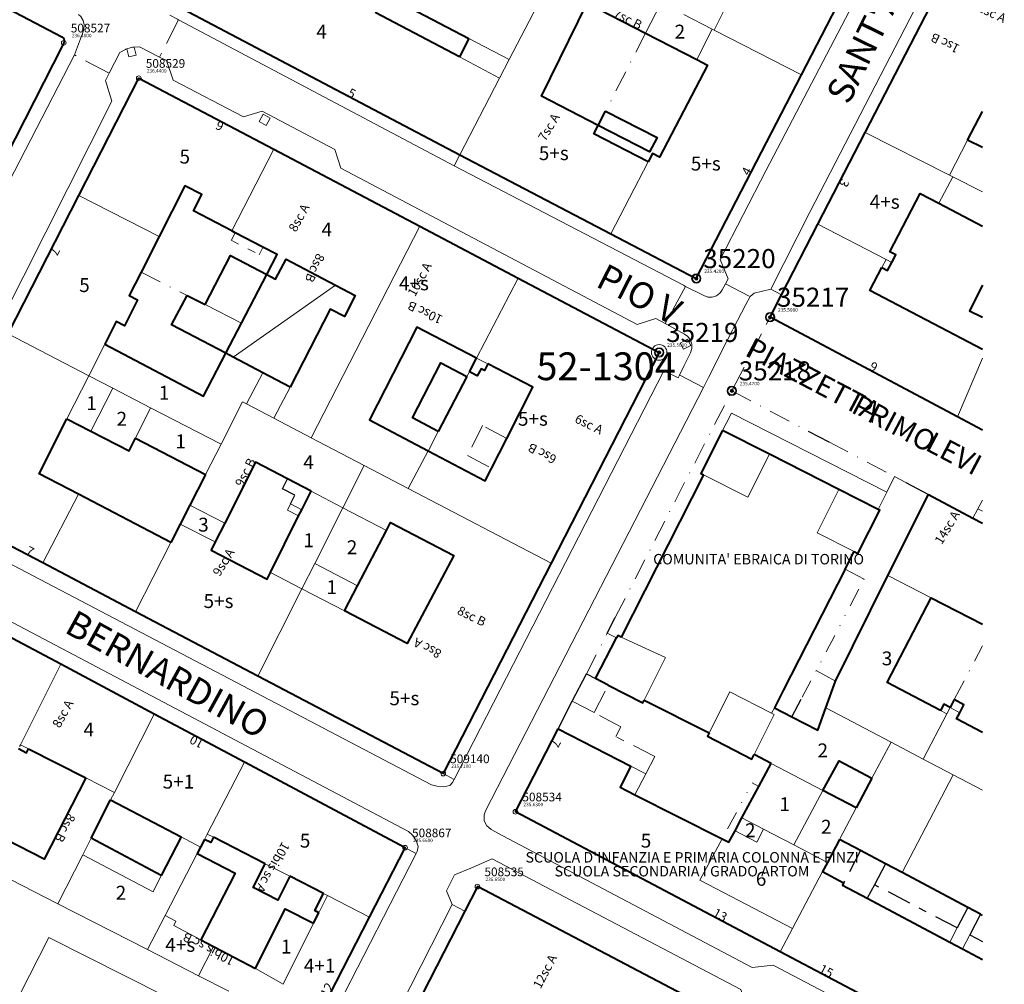
# Model space of a CAD drawing. Units: metres. Extents: x 1394975 to 1396314, y 4989284 to 4991508.
# Drawn here: x 1396164 to 1396306, y 4990453 to 4990592 of the extents above; entities that cross this region are included whole.
import ezdxf

# ---------------------------------------------------------------- set-up
doc = ezdxf.new("R2010")
doc.units = ezdxf.units.M
doc.header["$LTSCALE"] = 0.03
doc.header["$MEASUREMENT"] = 0
for name, pattern in [('DGN Style 3', [179.623203, 128.302288, -51.320915]), ('DGN Style 4', [205.411963, 102.641831, -51.320915, 0.128302, -51.320915]), ('DGN Style 5', [89.811602, 38.490686, -51.320915]), ('DGN Style 6', [244.030952, 0.128302, -51.320915, 89.811602, -51.320915, 0.128302, -51.320915]), ('DGN Style 7', [256.604576, 115.472059, -51.320915, 38.490686, -51.320915])]:
    doc.linetypes.add(name, pattern=pattern)
for name, color, linetype in [('1_Edificio a Terra', 10, 'Continuous'), ('1_Unità Volumetrica', 10, 'Continuous'), ('2_Edificio Precario', 10, 'Continuous'), ('3_Cancello', 10, 'Continuous'), ('3_Elemento di Copertura di Base', 10, 'Continuous'), ('3_Elemento di Copertura di Sopra', 10, 'Continuous'), ('3_Fittizia', 10, 'Continuous'), ('3_Manufatto', 10, 'Continuous'), ('3_Muro di Sostegno', 10, 'Continuous'), ('3_Recinzione Stabile', 10, 'Continuous'), ('4_Marciapiede', 10, 'Continuous'), ('4_Marciapiede a raso', 10, 'Continuous'), ('4_Spartitraffico a raso', 10, 'Continuous'), ('ReteGeo_FIDUCIALI-Numero', 10, 'Continuous'), ('ReteGeo_FIDUCIALI-Simbolo', 10, 'Continuous'), ('ReteGeo_PDL-Numero', 10, 'Continuous'), ('ReteGeo_PDL-Simbolo', 10, 'Continuous'), ('ReteGeo_PSR-Numero', 10, 'Continuous'), ('ReteGeo_PSR-Simbolo', 10, 'Continuous'), ('ReteGeo_QUOTE', 10, 'Continuous'), ('T_Nomi_Via', 10, 'Continuous'), ('T_Numerazione Civica', 10, 'Continuous'), ('T_Numero Piani', 10, 'Continuous'), ('T_Toponimi', 10, 'Continuous')]:
    doc.layers.add(name, color=color, linetype=linetype)
doc.styles.add('Style-SWISS_LITE_COND', font='SWISS_LITE_COND.shx')

msp = doc.modelspace()

# ---------------------------------------------------------------- linework, layer by layer
at = {"layer": '1_Edificio a Terra', "color": 7, "linetype": 'Continuous', "lineweight": 40}
for p, q in [((1396276.937, 4990584.274), (1396292.9, 4990615.25)), ((1396286.134, 4990575.994), (1396303, 4990608.748)), ((1396212.725, 4990598.082), (1396229.08, 4990589.527)), ((1396246.109, 4990594.61), (1396254.511, 4990590.283)), ((1396186.911, 4990594.306), (1396227.786, 4990572.748)), ((1396227.734, 4990586.856), (1396215.6, 4990593.239)), ((1396254.511, 4990590.283), (1396261.881, 4990586.481)), ((1396229.08, 4990589.527), (1396227.734, 4990586.856)), ((1396170.65, 4990588.599), (1396155.558, 4990558.988)), ((1396172.951, 4990566.885), (1396181.592, 4990583.798)), ((1396181.592, 4990583.798), (1396201.005, 4990573.561)), ((1396247.71, 4990576.99), (1396248.768, 4990579.058)), ((1396300.865, 4990574.892), (1396303, 4990578.99)), ((1396279.315, 4990562.751), (1396286.134, 4990575.994)), ((1396303, 4990573.824), (1396300.865, 4990574.892)), ((1396201.005, 4990573.561), (1396222.043, 4990562.469)), ((1396227.786, 4990572.748), (1396249.532, 4990561.37)), ((1396162.781, 4990546.98), (1396172.951, 4990566.885)), ((1396296.703, 4990565.803), (1396303, 4990562.493)), ((1396195.44, 4990561.546), (1396194.963, 4990561.795)), ((1396222.043, 4990562.469), (1396236.206, 4990555.001)), ((1396274.09, 4990552.605), (1396279.315, 4990562.751)), ((1396184.533, 4990561.011), (1396181.938, 4990555.869)), ((1396199.457, 4990559.449), (1396195.44, 4990561.546)), ((1396196.361, 4990548.519), (1396200.004, 4990555.524)), ((1396236.206, 4990555.001), (1396256.48, 4990544.31)), ((1396188.529, 4990552.506), (1396191.122, 4990551.189)), ((1396272.43, 4990549.38), (1396274.09, 4990552.605)), ((1396299.409, 4990535.028), (1396272.43, 4990549.38)), ((1396194.109, 4990544.186), (1396196.361, 4990548.519)), ((1396195.189, 4990543.618), (1396194.109, 4990544.186)), ((1396199.431, 4990541.384), (1396195.189, 4990543.618)), ((1396229.166, 4990541.507), (1396230.199, 4990543.488)), ((1396256.48, 4990544.31), (1396240.919, 4990513.946)), ((1396203.353, 4990539.32), (1396199.431, 4990541.384)), ((1396228.806, 4990540.818), (1396224.69, 4990532.929)), ((1396303, 4990533.118), (1396299.409, 4990535.028)), ((1396171.242, 4990534.756), (1396174.707, 4990532.974)), ((1396272.34, 4990529.653), (1396265.609, 4990533.08)), ((1396181.109, 4990531.975), (1396191.192, 4990526.741)), ((1396232.36, 4990527.607), (1396234.545, 4990531.922)), ((1396282.326, 4990524.567), (1396272.34, 4990529.653)), ((1396191.192, 4990526.741), (1396188.926, 4990522.303)), ((1396262.872, 4990526.661), (1396251.006, 4990503.321)), ((1396206.376, 4990524.335), (1396203.008, 4990526.097)), ((1396186.187, 4990516.939), (1396172.89, 4990523.892)), ((1396205.034, 4990521.651), (1396206.376, 4990524.335)), ((1396287.992, 4990521.69), (1396282.326, 4990524.567)), ((1396289.382, 4990512.183), (1396295.229, 4990523.851)), ((1396295.229, 4990523.851), (1396301.635, 4990520.427)), ((1396167.763, 4990513.983), (1396150.55, 4990523.04)), ((1396188.926, 4990522.303), (1396187.538, 4990519.584)), ((1396200.522, 4990512.627), (1396204.587, 4990520.757)), ((1396204.587, 4990520.757), (1396205.034, 4990521.651)), ((1396187.538, 4990519.584), (1396186.187, 4990516.939)), ((1396193.947, 4990519.713), (1396192.584, 4990517.012)), ((1396301.635, 4990520.427), (1396303, 4990519.697)), ((1396213.059, 4990510.701), (1396217.234, 4990518.655)), ((1396283.232, 4990513.093), (1396284.531, 4990515.639)), ((1396181.097, 4990506.968), (1396167.763, 4990513.983)), ((1396240.919, 4990513.946), (1396225.397, 4990483.659)), ((1396281.861, 4990496.954), (1396289.382, 4990512.183)), ((1396170.371, 4990499.4), (1396151.491, 4990509.465)), ((1396211.171, 4990507.088), (1396213.059, 4990510.701)), ((1396295.632, 4990508.959), (1396303, 4990505.158)), ((1396198.717, 4990497.697), (1396181.097, 4990506.968)), ((1396247.332, 4990497.347), (1396250.33, 4990503.183)), ((1396183.804, 4990492.238), (1396170.371, 4990499.4)), ((1396225.397, 4990483.659), (1396198.717, 4990497.697)), ((1396249.157, 4990496.409), (1396247.332, 4990497.347)), ((1396280.474, 4990493.144), (1396281.861, 4990496.954)), ((1396254.313, 4990494.244), (1396263.672, 4990489.529)), ((1396298.94, 4990494.303), (1396298.341, 4990493.16)), ((1396273.049, 4990493.148), (1396275.573, 4990491.828)), ((1396196.803, 4990485.309), (1396183.804, 4990492.238)), ((1396235.789, 4990478.159), (1396241.928, 4990490.108)), ((1396241.928, 4990490.108), (1396252.395, 4990484.72)), ((1396165.695, 4990487.237), (1396173.955, 4990483.047)), ((1396219.911, 4990472.989), (1396196.803, 4990485.309)), ((1396272.605, 4990485.118), (1396270.132, 4990486.413)), ((1396270.828, 4990481.813), (1396272.605, 4990485.118)), ((1396287.099, 4990482.998), (1396284.834, 4990478.707)), ((1396268.391, 4990477.28), (1396270.828, 4990481.813)), ((1396284.834, 4990478.707), (1396280.047, 4990481.215)), ((1396174.726, 4990474.347), (1396177.528, 4990479.868)), ((1396177.528, 4990479.868), (1396187.665, 4990474.553)), ((1396252.992, 4990480.622), (1396265.543, 4990474.256)), ((1396273.899, 4990458.004), (1396235.789, 4990478.159)), ((1396267.39, 4990475.419), (1396268.391, 4990477.28)), ((1396184.832, 4990468.977), (1396174.726, 4990474.347)), ((1396187.665, 4990474.553), (1396184.832, 4990468.977)), ((1396191.053, 4990474.183), (1396190.48, 4990473.073)), ((1396199.79, 4990470.676), (1396192.337, 4990474.49)), ((1396282.448, 4990474.189), (1396280.688, 4990470.857)), ((1396285.445, 4990472.593), (1396282.448, 4990474.189)), ((1396190.48, 4990473.073), (1396189.996, 4990472.137)), ((1396214.787, 4990463.005), (1396219.911, 4990472.989)), ((1396289.043, 4990470.677), (1396285.445, 4990472.593)), ((1396280.688, 4990470.857), (1396280, 4990469.554)), ((1396291.426, 4990469.408), (1396289.043, 4990470.677)), ((1396208.154, 4990466.399), (1396203.303, 4990468.88)), ((1396280, 4990469.554), (1396283.022, 4990467.95)), ((1396300.886, 4990464.371), (1396291.426, 4990469.408)), ((1396230.327, 4990467.383), (1396228.513, 4990463.842)), ((1396261.814, 4990450.834), (1396230.327, 4990467.383)), ((1396286.427, 4990465.705), (1396298.286, 4990459.4)), ((1396302.708, 4990463.401), (1396300.886, 4990464.371)), ((1396206.228, 4990446.33), (1396214.787, 4990463.005)), ((1396206.726, 4990462.108), (1396207.493, 4990463.624)), ((1396228.513, 4990463.842), (1396216.647, 4990440.684)), ((1396303, 4990463.245), (1396302.708, 4990463.401)), ((1396190.525, 4990459.729), (1396192.339, 4990458.77)), ((1396192.339, 4990458.77), (1396198.367, 4990455.582)), ((1396298.286, 4990459.4), (1396300.117, 4990458.426)), ((1396300.117, 4990458.426), (1396303, 4990456.893)), ((1396303, 4990442.613), (1396273.899, 4990458.004))]:
    msp.add_line(p, q, dxfattribs=at)
for points in [[(1396145.418, 4990602.934), (1396170.526, 4990589.769), (1396170.784, 4990589.521), (1396170.872, 4990589.175), (1396170.797, 4990588.888), (1396170.65, 4990588.599)], [(1396247.71, 4990576.99), (1396239.518, 4990581.221), (1396246.109, 4990594.61)], [(1396261.881, 4990586.481), (1396263.427, 4990585.683), (1396256.524, 4990572.437), (1396255.506, 4990572.963), (1396254.874, 4990571.733)], [(1396249.532, 4990561.37), (1396261.82, 4990554.94), (1396276.937, 4990584.274)], [(1396248.768, 4990579.058), (1396256.173, 4990575.246), (1396255.092, 4990573.183), (1396247.71, 4990576.99)], [(1396254.874, 4990571.733), (1396247.097, 4990575.793), (1396247.71, 4990576.99)], [(1396194.963, 4990561.795), (1396189.445, 4990564.675), (1396190.67, 4990567.058), (1396188.206, 4990568.286), (1396184.533, 4990561.011)], [(1396289.941, 4990557.265), (1396290.51, 4990558.356), (1396289.685, 4990558.779), (1396294.046, 4990567.193), (1396296.703, 4990565.803)], [(1396200.004, 4990555.524), (1396201.488, 4990558.389), (1396199.457, 4990559.449)], [(1396191.122, 4990551.189), (1396194.772, 4990558.259), (1396200.004, 4990555.524)], [(1396200.004, 4990555.524), (1396201.286, 4990554.853), (1396202.774, 4990557.715), (1396209.904, 4990553.987)], [(1396303, 4990544.731), (1396286.799, 4990553.21), (1396288.516, 4990556.523)], [(1396288.516, 4990556.523), (1396289.337, 4990556.106), (1396289.941, 4990557.265)], [(1396181.938, 4990555.869), (1396180.224, 4990552.484), (1396181.419, 4990551.885), (1396179.555, 4990548.146), (1396178.338, 4990548.77), (1396176.682, 4990545.473)], [(1396209.904, 4990553.987), (1396212.731, 4990552.51), (1396211.172, 4990549.494), (1396209.144, 4990550.512), (1396203.353, 4990539.32)], [(1396303, 4990554.009), (1396301.12, 4990550.304), (1396303, 4990549.36)], [(1396194.109, 4990544.186), (1396186.315, 4990548.289), (1396188.529, 4990552.506)], [(1396230.199, 4990543.488), (1396221.586, 4990547.958), (1396214.768, 4990534.621), (1396223.229, 4990530.151)], [(1396176.682, 4990545.473), (1396190.904, 4990538.022), (1396194.109, 4990544.186)], [(1396224.69, 4990532.929), (1396220.958, 4990534.902), (1396225.05, 4990542.786), (1396228.806, 4990540.818)], [(1396231.826, 4990542.642), (1396231.34, 4990541.699), (1396230.845, 4990541.956), (1396230.305, 4990540.92), (1396229.166, 4990541.507)], [(1396234.545, 4990531.922), (1396238.277, 4990539.295), (1396231.826, 4990542.642)], [(1396172.89, 4990523.892), (1396167.257, 4990526.846), (1396171.242, 4990534.756)], [(1396174.707, 4990532.974), (1396180.206, 4990530.158), (1396181.109, 4990531.975)], [(1396265.609, 4990533.08), (1396262.464, 4990526.867), (1396262.872, 4990526.661)], [(1396223.229, 4990530.151), (1396231.448, 4990525.808), (1396232.36, 4990527.607)], [(1396203.008, 4990526.097), (1396198.388, 4990528.514), (1396193.947, 4990519.713)], [(1396284.531, 4990515.639), (1396285.08, 4990515.363), (1396288.212, 4990521.57), (1396287.992, 4990521.69)], [(1396217.234, 4990518.655), (1396217.827, 4990519.791), (1396226.909, 4990515.068), (1396220.189, 4990502.374), (1396211.171, 4990507.088)], [(1396192.584, 4990517.012), (1396191.994, 4990515.842), (1396200.039, 4990511.651), (1396200.522, 4990512.627)], [(1396283.232, 4990513.093), (1396274.356, 4990495.708), (1396273.049, 4990493.148)], [(1396296.954, 4990492.745), (1396289.31, 4990496.762), (1396295.632, 4990508.959)], [(1396251.006, 4990503.321), (1396250.523, 4990503.564), (1396250.33, 4990503.183)], [(1396249.157, 4990496.409), (1396254.118, 4990493.858), (1396254.313, 4990494.244)], [(1396299.723, 4990492.422), (1396300.322, 4990493.568), (1396298.94, 4990494.303)], [(1396275.573, 4990491.828), (1396279.301, 4990489.89), (1396280.474, 4990493.144)], [(1396298.341, 4990493.16), (1396297.429, 4990493.64), (1396296.954, 4990492.745)], [(1396303, 4990489.567), (1396299.259, 4990491.533), (1396299.723, 4990492.422)], [(1396263.672, 4990489.529), (1396263.422, 4990489.032), (1396269.8, 4990485.756), (1396270.132, 4990486.413)], [(1396164.262, 4990487.251), (1396165.409, 4990486.67), (1396165.695, 4990487.237)], [(1396280.047, 4990481.215), (1396282.367, 4990485.482), (1396287.099, 4990482.998)], [(1396252.395, 4990484.72), (1396250.839, 4990481.714), (1396252.992, 4990480.622)], [(1396173.955, 4990483.047), (1396167.986, 4990471.342), (1396158.657, 4990476.104)], [(1396265.543, 4990474.256), (1396266.502, 4990473.767), (1396267.39, 4990475.419)], [(1396192.337, 4990474.49), (1396191.945, 4990473.732), (1396191.053, 4990474.183)], [(1396189.996, 4990472.137), (1396195.472, 4990469.339), (1396190.525, 4990459.729)], [(1396203.303, 4990468.88), (1396201.58, 4990465.443), (1396198.056, 4990467.256), (1396199.79, 4990470.676)], [(1396283.022, 4990467.95), (1396282.844, 4990467.61), (1396286.427, 4990465.705)], [(1396207.493, 4990463.624), (1396206.915, 4990463.921), (1396208.154, 4990466.399)], [(1396198.367, 4990455.582), (1396202.636, 4990464.2), (1396206.726, 4990462.108)]]:
    msp.add_lwpolyline(points, dxfattribs=at)
at = {"layer": '1_Unità Volumetrica', "color": 253, "linetype": 'Continuous', "lineweight": 0}
for p, q in [((1396242.82, 4990601.766), (1396234.9, 4990586.48)), ((1396254.511, 4990590.283), (1396256.751, 4990594.623)), ((1396266.781, 4990595.484), (1396264.398, 4990590.703)), ((1396260.023, 4990592.945), (1396264.126, 4990590.842)), ((1396261.881, 4990586.481), (1396264.126, 4990590.842)), ((1396264.126, 4990590.842), (1396264.398, 4990590.703)), ((1396264.398, 4990590.703), (1396276.937, 4990584.274)), ((1396229.08, 4990589.527), (1396234.9, 4990586.48)), ((1396227.734, 4990586.856), (1396233.518, 4990583.813)), ((1396234.9, 4990586.48), (1396233.518, 4990583.813)), ((1396233.518, 4990583.813), (1396227.786, 4990572.748)), ((1396298.25, 4990569.85), (1396286.134, 4990575.994)), ((1396300.865, 4990574.892), (1396298.25, 4990569.85)), ((1396201.005, 4990573.561), (1396194.963, 4990561.795)), ((1396254.874, 4990571.733), (1396249.532, 4990561.37)), ((1396298.731, 4990569.606), (1396296.703, 4990565.803)), ((1396298.731, 4990569.606), (1396298.25, 4990569.85)), ((1396303, 4990567.441), (1396298.731, 4990569.606)), ((1396172.951, 4990566.885), (1396184.533, 4990561.011)), ((1396222.043, 4990562.469), (1396206.411, 4990532.007)), ((1396279.315, 4990562.751), (1396289.119, 4990557.685)), ((1396289.119, 4990557.685), (1396288.516, 4990556.523)), ((1396289.119, 4990557.685), (1396289.941, 4990557.265)), ((1396230.199, 4990543.488), (1396236.206, 4990555.001)), ((1396191.122, 4990551.189), (1396196.361, 4990548.519)), ((1396162.781, 4990546.98), (1396174.384, 4990540.947)), ((1396176.682, 4990545.473), (1396174.384, 4990540.947)), ((1396231.826, 4990542.642), (1396230.199, 4990543.488)), ((1396299.409, 4990535.028), (1396303, 4990543.489)), ((1396174.384, 4990540.947), (1396171.242, 4990534.756)), ((1396174.384, 4990540.947), (1396177.847, 4990539.145)), ((1396199.431, 4990541.384), (1396197.101, 4990536.88)), ((1396177.847, 4990539.145), (1396174.707, 4990532.974)), ((1396177.847, 4990539.145), (1396183.276, 4990536.322)), ((1396203.353, 4990539.32), (1396201.015, 4990534.832)), ((1396183.276, 4990536.322), (1396181.109, 4990531.975)), ((1396183.276, 4990536.322), (1396193.424, 4990531.112)), ((1396201.015, 4990534.832), (1396197.101, 4990536.88)), ((1396206.411, 4990532.007), (1396201.015, 4990534.832)), ((1396193.424, 4990531.112), (1396191.192, 4990526.741)), ((1396214.037, 4990528.014), (1396206.411, 4990532.007)), ((1396223.229, 4990530.151), (1396220.357, 4990524.707)), ((1396214.037, 4990528.014), (1396210.965, 4990521.935)), ((1396220.357, 4990524.707), (1396214.037, 4990528.014)), ((1396172.89, 4990523.892), (1396167.763, 4990513.983)), ((1396210.965, 4990521.935), (1396206.376, 4990524.335)), ((1396240.919, 4990513.946), (1396220.357, 4990524.707)), ((1396188.926, 4990522.303), (1396193.947, 4990519.713)), ((1396210.965, 4990521.935), (1396206.905, 4990513.899)), ((1396217.234, 4990518.655), (1396210.965, 4990521.935)), ((1396192.584, 4990517.012), (1396187.538, 4990519.584)), ((1396186.187, 4990516.939), (1396181.097, 4990506.968)), ((1396206.905, 4990513.899), (1396205.067, 4990510.263)), ((1396206.905, 4990513.899), (1396213.059, 4990510.701)), ((1396200.522, 4990512.627), (1396205.067, 4990510.263)), ((1396289.382, 4990512.183), (1396295.632, 4990508.959)), ((1396205.067, 4990510.263), (1396198.717, 4990497.697)), ((1396205.067, 4990510.263), (1396211.171, 4990507.088)), ((1396170.371, 4990499.4), (1396164.547, 4990487.818)), ((1396272.65, 4990492.366), (1396273.049, 4990493.148)), ((1396280.474, 4990493.144), (1396289.845, 4990488.194)), ((1396296.954, 4990492.745), (1396297.87, 4990492.263)), ((1396297.87, 4990492.263), (1396298.341, 4990493.16)), ((1396298.341, 4990493.16), (1396299.723, 4990492.422)), ((1396183.804, 4990492.238), (1396178.079, 4990480.955)), ((1396294.459, 4990485.758), (1396297.87, 4990492.263)), ((1396287.099, 4990482.998), (1396289.845, 4990488.194)), ((1396289.845, 4990488.194), (1396294.459, 4990485.758)), ((1396164.547, 4990487.818), (1396164.421, 4990487.567)), ((1396164.547, 4990487.818), (1396165.695, 4990487.237)), ((1396196.803, 4990485.309), (1396191.447, 4990474.945)), ((1396294.459, 4990485.758), (1396298.792, 4990483.469)), ((1396272.605, 4990485.118), (1396280.047, 4990481.215)), ((1396173.955, 4990483.047), (1396178.079, 4990480.955)), ((1396298.792, 4990483.469), (1396291.426, 4990469.408)), ((1396298.792, 4990483.469), (1396303, 4990481.247)), ((1396280.047, 4990481.215), (1396275.858, 4990473.379)), ((1396178.079, 4990480.955), (1396177.528, 4990479.868)), ((1396282.448, 4990474.189), (1396284.834, 4990478.707)), ((1396268.391, 4990477.28), (1396271.493, 4990475.659)), ((1396271.493, 4990475.659), (1396275.858, 4990473.379)), ((1396173.525, 4990471.98), (1396174.726, 4990474.347)), ((1396187.665, 4990474.553), (1396190.48, 4990473.073)), ((1396191.447, 4990474.945), (1396191.053, 4990474.183)), ((1396191.447, 4990474.945), (1396192.337, 4990474.49)), ((1396275.858, 4990473.379), (1396280.688, 4990470.857)), ((1396169.946, 4990464.926), (1396173.525, 4990471.98)), ((1396189.996, 4990472.137), (1396185.384, 4990463.214)), ((1396199.79, 4990470.676), (1396203.303, 4990468.88)), ((1396163.122, 4990468.424), (1396169.946, 4990464.926)), ((1396280, 4990469.554), (1396275.663, 4990461.345)), ((1396208.732, 4990466.102), (1396207.493, 4990463.624)), ((1396208.154, 4990466.399), (1396208.732, 4990466.102)), ((1396208.732, 4990466.102), (1396214.787, 4990463.005)), ((1396169.946, 4990464.926), (1396182.851, 4990458.312)), ((1396185.384, 4990463.214), (1396182.851, 4990458.312)), ((1396275.663, 4990461.345), (1396273.899, 4990458.004)), ((1396190.185, 4990454.553), (1396192.339, 4990458.77)), ((1396182.851, 4990458.312), (1396190.185, 4990454.553)), ((1396190.185, 4990454.553), (1396194.554, 4990452.313))]:
    msp.add_line(p, q, dxfattribs=at)
for points in [[(1396197.101, 4990536.88), (1396196.522, 4990537.182), (1396193.424, 4990531.112)], [(1396262.872, 4990526.661), (1396269.217, 4990523.461), (1396272.34, 4990529.653)], [(1396282.326, 4990524.567), (1396279.205, 4990518.309), (1396284.531, 4990515.639)], [(1396254.313, 4990494.244), (1396257.372, 4990500.394), (1396251.006, 4990503.321)], [(1396263.672, 4990489.529), (1396266.641, 4990495.444), (1396272.65, 4990492.366)], [(1396270.132, 4990486.413), (1396273.028, 4990492.172), (1396272.65, 4990492.366)], [(1396267.39, 4990475.419), (1396270.508, 4990473.803), (1396271.493, 4990475.659)], [(1396265.543, 4990474.256), (1396262.35, 4990468.331), (1396275.663, 4990461.345)], [(1396173.525, 4990471.98), (1396183.641, 4990466.635), (1396184.832, 4990468.977)], [(1396185.384, 4990463.214), (1396186.943, 4990462.4), (1396186.639, 4990461.785), (1396190.525, 4990459.729)], [(1396206.726, 4990462.108), (1396202.349, 4990453.336), (1396198.367, 4990455.582)], [(1396181.147, 4990443.436), (1396164.477, 4990451.867), (1396168.622, 4990460.064), (1396185.293, 4990451.633), (1396181.147, 4990443.436)]]:
    msp.add_lwpolyline(points, dxfattribs=at)
at = {"layer": '2_Edificio Precario', "color": 35, "linetype": 'DGN Style 5', "lineweight": 13}
msp.add_lwpolyline([(1396195.44, 4990561.546), (1396194.905, 4990560.451), (1396198.904, 4990558.368), (1396199.457, 4990559.449)], dxfattribs=at)
at = {"layer": '3_Cancello', "color": 230, "linetype": 'Continuous', "lineweight": 30}
for p, q in [((1396277.93, 4990532.971), (1396280.879, 4990531.416)), ((1396291.959, 4990525.575), (1396295.229, 4990523.851)), ((1396248.995, 4990503.862), (1396250.152, 4990506.113)), ((1396243.974, 4990494.09), (1396246, 4990498.033)), ((1396241.928, 4990490.108), (1396243.974, 4990494.09))]:
    msp.add_line(p, q, dxfattribs=at)
at = {"layer": '3_Elemento di Copertura di Base', "color": 30, "linetype": 'DGN Style 7', "lineweight": 30}
for p, q in [((1396246, 4990498.033), (1396247.332, 4990497.347)), ((1396275.573, 4990491.828), (1396276.914, 4990494.368)), ((1396285.445, 4990472.593), (1396283.022, 4990467.95)), ((1396289.043, 4990470.677), (1396287.454, 4990467.658)), ((1396287.454, 4990467.658), (1396286.427, 4990465.705)), ((1396299.351, 4990461.437), (1396287.454, 4990467.658)), ((1396300.886, 4990464.371), (1396299.351, 4990461.437)), ((1396302.708, 4990463.401), (1396301.165, 4990460.439)), ((1396301.165, 4990460.439), (1396303, 4990459.466))]:
    msp.add_line(p, q, dxfattribs=at)
msp.add_lwpolyline([(1396203.439, 4990522.486), (1396204.065, 4990523.738), (1396202.292, 4990524.665), (1396203.008, 4990526.097)], dxfattribs=at)
at = {"layer": '3_Elemento di Copertura di Sopra', "color": 30, "linetype": 'DGN Style 7', "lineweight": 13}
for p, q in [((1396279.084, 4990498.481), (1396281.861, 4990496.954)), ((1396247.123, 4990492.434), (1396249.157, 4990496.409)), ((1396247.123, 4990492.434), (1396243.974, 4990494.09)), ((1396252.395, 4990484.72), (1396254.552, 4990483.61)), ((1396254.552, 4990483.61), (1396252.992, 4990480.622)), ((1396299.351, 4990461.437), (1396298.286, 4990459.4)), ((1396301.165, 4990460.439), (1396300.117, 4990458.426))]:
    msp.add_line(p, q, dxfattribs=at)
for points in [[(1396234.545, 4990531.922), (1396231.067, 4990533.761), (1396228.877, 4990529.446), (1396232.36, 4990527.607)], [(1396204.587, 4990520.757), (1396202.992, 4990521.592), (1396203.439, 4990522.486)], [(1396254.552, 4990483.61), (1396255.853, 4990486.116), (1396250.23, 4990488.994), (1396250.966, 4990490.414), (1396247.123, 4990492.434)]]:
    msp.add_lwpolyline(points, dxfattribs=at)
at = {"layer": '3_Fittizia', "color": 1, "linetype": 'Continuous', "lineweight": 0}
msp.add_line((1396270.828, 4990481.813), (1396269.875, 4990482.326), dxfattribs=at)
at = {"layer": '3_Manufatto', "color": 30, "linetype": 'Continuous', "lineweight": 0}
for p, q in [((1396195.189, 4990543.618), (1396209.904, 4990553.987)), ((1396266.872, 4990535.575), (1396289.251, 4990524.203)), ((1396205.034, 4990521.651), (1396203.439, 4990522.486)), ((1396283.232, 4990513.093), (1396285.986, 4990511.668)), ((1396250.33, 4990503.183), (1396248.995, 4990503.862))]:
    msp.add_line(p, q, dxfattribs=at)
at = {"layer": '3_Muro di Sostegno', "color": 2, "linetype": 'DGN Style 6', "lineweight": 0}
for p, q in [((1396285.986, 4990511.668), (1396279.084, 4990498.481)), ((1396279.084, 4990498.481), (1396276.914, 4990494.368)), ((1396265.543, 4990474.256), (1396269.875, 4990482.326))]:
    msp.add_line(p, q, dxfattribs=at)
at = {"layer": '3_Recinzione Stabile', "color": 4, "linetype": 'DGN Style 4', "lineweight": 0}
for p, q in [((1396254.511, 4990590.283), (1396248.768, 4990579.058)), ((1396181.938, 4990555.869), (1396188.529, 4990552.506)), ((1396229.166, 4990541.507), (1396228.806, 4990540.818)), ((1396250.152, 4990506.113), (1396266.93, 4990538.77)), ((1396266.93, 4990538.77), (1396277.93, 4990532.971)), ((1396224.69, 4990532.929), (1396223.229, 4990530.151)), ((1396280.879, 4990531.416), (1396290.361, 4990526.418)), ((1396289.251, 4990524.203), (1396290.361, 4990526.418)), ((1396291.959, 4990525.575), (1396290.361, 4990526.418)), ((1396287.992, 4990521.69), (1396289.251, 4990524.203)), ((1396246, 4990498.033), (1396248.995, 4990503.862)), ((1396298.94, 4990494.303), (1396303, 4990502.051))]:
    msp.add_line(p, q, dxfattribs=at)
msp.add_lwpolyline([(1396265.609, 4990533.08), (1396266.112, 4990534.074), (1396266.872, 4990535.575)], dxfattribs=at)
at = {"layer": '4_Marciapiede', "color": 253, "linetype": 'Continuous', "lineweight": 13}
for p, q in [((1396187.312, 4990592.21), (1396226.975, 4990571.198)), ((1396172.324, 4990587.158), (1396173.473, 4990590.219)), ((1396141.625, 4990527.711), (1396172.324, 4990587.158)), ((1396260.287, 4990553.816), (1396262.903, 4990552.488)), ((1396266.02, 4990554.178), (1396265.558, 4990553.297)), ((1396264.282, 4990542.096), (1396265.316, 4990544.164)), ((1396232.342, 4990479.984), (1396262.866, 4990539.261)), ((1396302.338, 4990521.791), (1396303, 4990523.032)), ((1396207.849, 4990445.499), (1396221.502, 4990472.133)), ((1396190.754, 4990394), (1396226.675, 4990464.783))]:
    msp.add_line(p, q, dxfattribs=at)
for points in [[(1396294.72, 4990614.292), (1396271.882, 4990570.572), (1396265.271, 4990557.686), (1396266.41, 4990554.922), (1396266.02, 4990554.178)], [(1396301.91, 4990610.507), (1396278.228, 4990564.605), (1396272.55, 4990553.398)], [(1396186.049, 4990592.859), (1396187.172, 4990592.282), (1396187.312, 4990592.21)], [(1396177.336, 4990584.512), (1396178.859, 4990587.515), (1396179.673, 4990587.937), (1396179.737, 4990587.97), (1396179.862, 4990588.006)], [(1396180.907, 4990588.256), (1396181.673, 4990588.312), (1396181.703, 4990588.311), (1396184.561, 4990586.804)], [(1396184.561, 4990586.804), (1396185.553, 4990586.321), (1396186.528, 4990583.533), (1396196.633, 4990578.23), (1396199.335, 4990579.047), (1396209.821, 4990573.527), (1396210.684, 4990570.816), (1396253.289, 4990548.321), (1396256.017, 4990549.175), (1396257.334, 4990548.463)], [(1396149.117, 4990523.79), (1396177.688, 4990580.481), (1396176.792, 4990583.442), (1396177.336, 4990584.512)], [(1396226.975, 4990571.198), (1396259.974, 4990553.978), (1396260.287, 4990553.816)], [(1396272.55, 4990553.398), (1396270.156, 4990552.856), (1396269.555, 4990552.337)], [(1396267.141, 4990547.711), (1396268.961, 4990551.198), (1396269.555, 4990552.337)], [(1396257.334, 4990548.463), (1396260.126, 4990546.953), (1396260.585, 4990546.609), (1396260.962, 4990546.093), (1396261.162, 4990545.486), (1396261.166, 4990544.847), (1396260.974, 4990544.238), (1396260.066, 4990542.409), (1396259.39, 4990541.049)], [(1396259.39, 4990541.049), (1396259.201, 4990540.669), (1396257.127, 4990541.675), (1396226.964, 4990482.83)], [(1396262.866, 4990539.261), (1396263.523, 4990540.576), (1396263.573, 4990540.676)], [(1396224.456, 4990481.83), (1396223.733, 4990482.058), (1396151.812, 4990519.785), (1396150.451, 4990520.554), (1396149.648, 4990521.222)], [(1396303, 4990521.441), (1396302.355, 4990521.782), (1396302.338, 4990521.791)], [(1396220.887, 4990474.888), (1396220.406, 4990475.314), (1396146.279, 4990514.431)], [(1396226.964, 4990482.83), (1396226.733, 4990482.375), (1396226.355, 4990481.947), (1396225.493, 4990481.729), (1396224.456, 4990481.83)], [(1396233.993, 4990474.697), (1396232.306, 4990475.589), (1396231.66, 4990476.132), (1396231.308, 4990476.868), (1396231.277, 4990477.736), (1396231.462, 4990478.271), (1396232.342, 4990479.984)], [(1396221.502, 4990472.133), (1396221.669, 4990472.459), (1396221.783, 4990473.161), (1396221.576, 4990473.88), (1396221.092, 4990474.706), (1396220.887, 4990474.888)], [(1396303, 4990440.221), (1396272.869, 4990456.053), (1396269.868, 4990455.724), (1396233.993, 4990474.697)], [(1396227.034, 4990469.07), (1396229.353, 4990470.058), (1396232.421, 4990471.366)], [(1396232.421, 4990471.366), (1396268.204, 4990452.559), (1396269.355, 4990449.367), (1396303, 4990431.739)], [(1396226.675, 4990464.783), (1396225.866, 4990466.791), (1396227.034, 4990469.07)]]:
    msp.add_lwpolyline(points, dxfattribs=at)
at = {"layer": '4_Marciapiede a raso', "color": 253, "linetype": 'DGN Style 3', "lineweight": 13}
for p, q in [((1396187.312, 4990592.21), (1396184.561, 4990586.804)), ((1396177.336, 4990584.512), (1396172.324, 4990587.158)), ((1396226.975, 4990571.198), (1396227.786, 4990572.748)), ((1396260.287, 4990553.816), (1396257.334, 4990548.463)), ((1396266.02, 4990554.178), (1396269.555, 4990552.337)), ((1396274.09, 4990552.605), (1396272.55, 4990553.398)), ((1396266.93, 4990538.77), (1396272.43, 4990549.38)), ((1396265.316, 4990544.164), (1396267.141, 4990547.711)), ((1396263.573, 4990540.676), (1396264.282, 4990542.096)), ((1396262.866, 4990539.261), (1396259.39, 4990541.049)), ((1396301.635, 4990520.427), (1396302.338, 4990521.791)), ((1396226.964, 4990482.83), (1396225.397, 4990483.659)), ((1396219.911, 4990472.989), (1396221.502, 4990472.133)), ((1396228.513, 4990463.842), (1396226.675, 4990464.783))]:
    msp.add_line(p, q, dxfattribs=at)
for points in [[(1396173.473, 4990590.219), (1396173.703, 4990590.828), (1396173.738, 4990591.479), (1396173.576, 4990592.109), (1396173.231, 4990592.662), (1396172.898, 4990592.973)], [(1396265.558, 4990553.297), (1396265.39, 4990553.069), (1396265.219, 4990552.838), (1396264.714, 4990552.47), (1396264.119, 4990552.28), (1396263.494, 4990552.286), (1396262.903, 4990552.488)]]:
    msp.add_lwpolyline(points, dxfattribs=at)
at = {"layer": '4_Spartitraffico a raso', "color": 3, "linetype": 'DGN Style 3', "lineweight": 0}
for points in [[(1396179.862, 4990588.006), (1396180.687, 4990588.239), (1396180.907, 4990588.256)], [(1396180.907, 4990588.256), (1396181.196, 4990587.131), (1396180.155, 4990586.864), (1396179.862, 4990588.006)], [(1396199.937, 4990576.972), (1396198.896, 4990577.536), (1396199.468, 4990578.591), (1396200.509, 4990578.027), (1396199.937, 4990576.972)], [(1396259.99, 4990544.761), (1396259.509, 4990545.655), (1396260.529, 4990546.204), (1396261.01, 4990545.31), (1396259.99, 4990544.761)]]:
    msp.add_lwpolyline(points, dxfattribs=at)
at = {"layer": 'ReteGeo_FIDUCIALI-Simbolo', "color": 1, "linetype": 'Continuous', "lineweight": 13}
msp.add_circle((1396256.48, 4990544.31), 1.12, dxfattribs=at)
at = {"layer": 'ReteGeo_FIDUCIALI-Simbolo', "color": 1, "linetype": 'Continuous', "lineweight": 30}
msp.add_point((1396256.48, 4990544.31), dxfattribs=at)
at = {"layer": 'ReteGeo_PDL-Simbolo', "color": 7, "linetype": 'Continuous', "lineweight": 13}
for centre, radius in [((1396170.797, 4990588.888), 0.336), ((1396170.797, 4990588.888), 0.056), ((1396181.592, 4990583.798), 0.336), ((1396181.592, 4990583.798), 0.056), ((1396225.397, 4990483.659), 0.336), ((1396225.397, 4990483.659), 0.056), ((1396235.789, 4990478.159), 0.336), ((1396235.789, 4990478.159), 0.056), ((1396219.911, 4990472.989), 0.336), ((1396219.911, 4990472.989), 0.056), ((1396230.327, 4990467.383), 0.336), ((1396230.327, 4990467.383), 0.056)]:
    msp.add_circle(centre, radius, dxfattribs=at)
at = {"layer": 'ReteGeo_PDL-Simbolo', "color": 7, "linetype": 'Continuous', "lineweight": 30}
for p in [(1396170.797, 4990588.888), (1396181.592, 4990583.798), (1396225.397, 4990483.659), (1396235.789, 4990478.159), (1396219.911, 4990472.989), (1396230.327, 4990467.383)]:
    msp.add_point(p, dxfattribs=at)
at = {"layer": 'ReteGeo_PSR-Simbolo', "color": 2, "linetype": 'Continuous', "lineweight": 13}
for centre, radius in [((1396261.82, 4990554.94), 0.672), ((1396261.82, 4990554.94), 0.56), ((1396261.82, 4990554.94), 0.224), ((1396261.82, 4990554.94), 0.112), ((1396272.43, 4990549.38), 0.672), ((1396272.43, 4990549.38), 0.56), ((1396272.43, 4990549.38), 0.224), ((1396272.43, 4990549.38), 0.112), ((1396256.48, 4990544.31), 0.672), ((1396256.48, 4990544.31), 0.56), ((1396256.48, 4990544.31), 0.224), ((1396256.48, 4990544.31), 0.112), ((1396266.93, 4990538.77), 0.672), ((1396266.93, 4990538.77), 0.56), ((1396266.93, 4990538.77), 0.224), ((1396266.93, 4990538.77), 0.112)]:
    msp.add_circle(centre, radius, dxfattribs=at)
at = {"layer": 'ReteGeo_PSR-Simbolo', "color": 2, "linetype": 'Continuous', "lineweight": 30}
for p in [(1396261.82, 4990554.94), (1396272.43, 4990549.38), (1396256.48, 4990544.31), (1396266.93, 4990538.77)]:
    msp.add_point(p, dxfattribs=at)

# ---------------------------------------------------------------- texts
at = {"layer": 'ReteGeo_FIDUCIALI-Numero', "color": 1, "linetype": 'Continuous', "lineweight": 0, "style": 'Style-SWISS_LITE_COND'}
msp.add_text('52-1304', height=4, dxfattribs=at).set_placement((1396238.814, 4990540.31))
at = {"layer": 'ReteGeo_PDL-Numero', "color": 5, "linetype": 'Continuous', "lineweight": 0, "style": 'Style-SWISS_LITE_COND'}
for s, p in [('508527', (1396171.797, 4990590.388)), ('508529', (1396182.592, 4990585.298)), ('509140', (1396226.397, 4990485.159)), ('508534', (1396236.789, 4990479.659)), ('508867', (1396220.911, 4990474.489)), ('508535', (1396231.327, 4990468.883))]:
    msp.add_text(s, height=1.25, dxfattribs=at).set_placement(p)
at = {"layer": 'ReteGeo_PSR-Numero', "color": 3, "linetype": 'Continuous', "lineweight": 0, "style": 'Style-SWISS_LITE_COND'}
for s, p in [('35220', (1396262.82, 4990556.44)), ('35217', (1396273.43, 4990550.88)), ('35219', (1396257.48, 4990545.81)), ('35218', (1396267.93, 4990540.27))]:
    msp.add_text(s, height=2.75, dxfattribs=at).set_placement(p)
at = {"layer": 'ReteGeo_QUOTE', "color": 253, "linetype": 'Continuous', "lineweight": 0, "style": 'Style-SWISS_LITE_COND'}
for s, p in [(' 236.4800', (1396171.797, 4990589.688)), (' 236.4400', (1396182.592, 4990584.598)), (' 235.4200', (1396262.82, 4990555.74)), (' 235.5000', (1396273.43, 4990550.18)), (' 235.5000', (1396257.48, 4990545.11)), (' 235.4700', (1396267.93, 4990539.57)), (' 235.7100', (1396226.397, 4990484.459)), (' 235.6300', (1396236.789, 4990478.959)), (' 235.6600', (1396220.911, 4990473.789)), (' 235.6500', (1396231.327, 4990468.183))]:
    msp.add_text(s, height=0.5, dxfattribs=at).set_placement(p)
at = {"layer": 'T_Nomi_Via', "color": 7, "linetype": 'Continuous', "lineweight": 0, "style": 'Style-SWISS_LITE_COND'}
for s, height, rotation, p in [("SANT'ANSELMO", 3.75, 63.9, (1396283.744, 4990579.833)), ('PIO V', 3.75, -27, (1396247.167, 4990553.893)), ('PIAZZETTA', 3, -27.79643, (1396268.649, 4990543.937)), ('PRIMO', 3, -27.79643, (1396283.949, 4990535.733)), ('LEVI', 3, -27.79643, (1396294.587, 4990530.337)), ('BERNARDINO', 3.75, -28.8, (1396170.712, 4990504.079))]:
    msp.add_text(s, height=height, rotation=rotation, dxfattribs=at).set_placement(p)
at = {"layer": 'T_Numerazione Civica', "color": 2, "linetype": 'Continuous', "lineweight": 13, "style": 'Style-SWISS_LITE_COND'}
for s, rotation, p in [('1sc A', 334.729, (1396302.202, 4990593.505)), ('7sc B', 332.769, (1396249.784, 4990592.717)), ('1sc B', 154.013, (1396299.833, 4990588.496)), ('5', 332.382, (1396211.504, 4990581.267)), ('6', 155.382, (1396193.955, 4990577.32)), ('7sc A', 59.214, (1396240.087, 4990574.61)), ('4', 62.742, (1396269.409, 4990569.666)), ('3', 242.751, (1396282.748, 4990569.418)), ('8sc A', 61.598, (1396204.203, 4990561.54)), ('7', 243.03, (1396169.153, 4990559.606)), ('8sc B', 245.453, (1396207.231, 4990558.678)), ('10sc A', 61.578, (1396221.344, 4990552.249)), ('10sc B', 154.559, (1396225.438, 4990549.499)), ('9', 332.153, (1396286.593, 4990541.896)), ('6sc A', 333.989, (1396244.21, 4990534.3)), ('6sc B', 152.481, (1396241.841, 4990529.34)), ('9sc B', 63.217, (1396196.532, 4990524.836)), ('14sc A', 59.211, (1396297.149, 4990516.544)), ('7', 332.254, (1396165.195, 4990515.334)), ('9sc A', 58.389, (1396193.239, 4990511.968)), ('8sc B', 334.025, (1396227.292, 4990506.686)), ('8sc A', 152.619, (1396225.276, 4990501.334)), ('8sc A', 61.147, (1396170.21, 4990490.127)), ('10', 151.935, (1396191.103, 4990488.347)), ('7', 242.799, (1396241.234, 4990488.757)), ('8sc B', 242.974, (1396171.39, 4990478.017)), ('10bis sc A', 240.494, (1396202.243, 4990473.936)), ('13', 332.129, (1396264.084, 4990463.195)), ('10bis sc B', 152.123, (1396195.523, 4990457.086)), ('12sc A', 62.193, (1396239.405, 4990452.575)), ('15', 332.125, (1396279.353, 4990455.12)), ('12', 62.814, (1396208.806, 4990451.353))]:
    msp.add_text(s, height=1.3, rotation=rotation, dxfattribs=at).set_placement(p)
at = {"layer": 'T_Numero Piani', "color": 9, "linetype": 'Continuous', "lineweight": 0, "style": 'Style-SWISS_LITE_COND'}
for s, p in [('2', (1396258.701, 4990589.5)), ('4', (1396207.138, 4990589.5)), ('5', (1396187.451, 4990571.5)), ('5+s', (1396239.156, 4990572)), ('5+s', (1396261.031, 4990570.5)), ('4+s', (1396286.781, 4990565)), ('4', (1396207.888, 4990561)), ('5', (1396173.013, 4990553)), ('4+s', (1396219.031, 4990553.25)), ('1', (1396184.475, 4990537.5)), ('1', (1396174.037, 4990536)), ('2', (1396178.388, 4990533.75)), ('5+s', (1396236.156, 4990533.75)), ('1', (1396186.85, 4990530.5)), ('4', (1396205.263, 4990527.5)), ('3', (1396190.134, 4990518.5)), ('1', (1396205.287, 4990516.25)), ('2', (1396211.513, 4990515.25)), ('1', (1396208.6, 4990509.5)), ('5+s', (1396190.906, 4990507.5)), ('3', (1396288.509, 4990499.25)), ('5+s', (1396217.656, 4990493.5)), ('4', (1396173.638, 4990489)), ('2', (1396279.263, 4990486)), ('5+1', (1396185.022, 4990481.5)), ('1', (1396273.787, 4990478.25)), ('2', (1396279.763, 4990475)), ('2', (1396268.826, 4990474.5)), ('5', (1396204.763, 4990473)), ('5', (1396253.826, 4990473)), ('6', (1396270.389, 4990467.5)), ('2', (1396178.263, 4990465.5)), ('4+s', (1396185.406, 4990458)), ('1', (1396202.037, 4990457.75)), ('4+1', (1396205.334, 4990455))]:
    msp.add_text(s, height=2, dxfattribs=at).set_placement(p)
at = {"layer": 'T_Toponimi', "color": 230, "linetype": 'Continuous', "lineweight": 0, "style": 'Style-SWISS_LITE_COND'}
for s, p in [("COMUNITA' EBRAICA DI TORINO", (1396255.613, 4990513.784)), ("SCUOLA D'INFANZIA E PRIMARIA COLONNA E FINZI", (1396237.24, 4990470.849)), ('SCUOLA SECONDARIA I GRADO ARTOM', (1396241.425, 4990468.849))]:
    msp.add_text(s, height=1.5, dxfattribs=at).set_placement(p)

doc.saveas('drawing.dxf')
